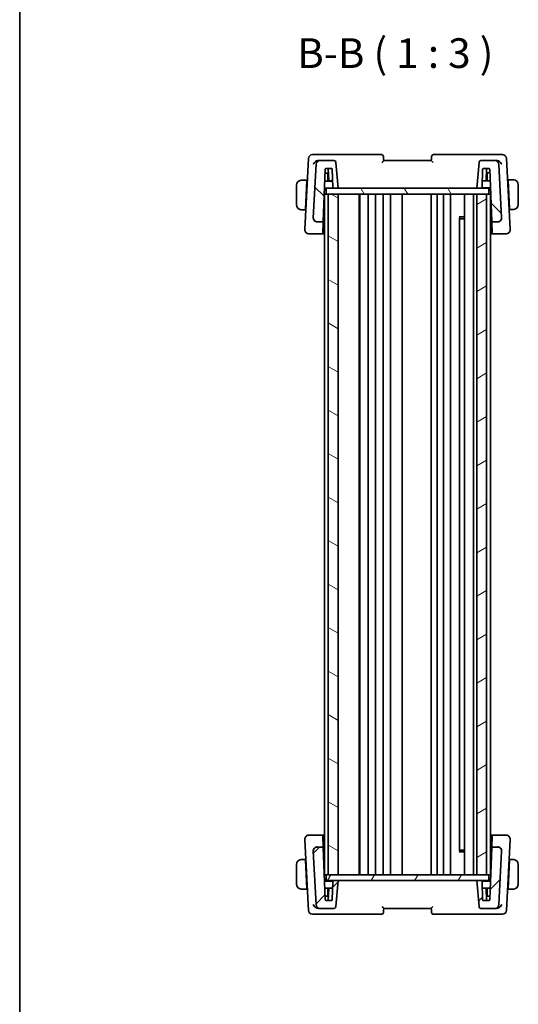
# Model space of a CAD drawing. Units: millimetres. Extents: x 0 to 5514, y 0 to 843.
# Drawn here: x 988 to 1113, y 460 to 708 of the extents above; entities that cross this region are included whole.
import ezdxf

# ---------------------------------------------------------------- set-up
doc = ezdxf.new("R2010")
doc.units = ezdxf.units.MM
for name, color, linetype, lineweight in [('Border (ISO)', 7, 'Continuous', 35), ('Hatch (ISO)', 1, 'Continuous', 18), ('Symbol (ISO)', 7, 'Continuous', 18), ('Visible (ISO)', 7, 'Continuous', 35)]:
    doc.layers.add(name, color=color, linetype=linetype, lineweight=lineweight)
doc.styles.add('Note Text (TK)', font='txt')

# ---------------------------------------------------------------- blocks, each defined once
blk = doc.blocks.new('図面枠 tk図枠')
at = {"layer": 'Border (ISO)'}
blk.add_line((14.5, 289), (14.5, 8), dxfattribs=at)

msp = doc.modelspace()

# ---------------------------------------------------------------- hatches: boundary and pattern name
at = {"layer": 'Hatch (ISO)'}
h = msp.add_hatch(dxfattribs=at)
h.set_pattern_fill('ANSI31', color=256, scale=76.2, angle=90.00021, style=0)
h.set_pattern_definition([(135.0002, (944, -24), (-6.73517, -6.73522), [])])
edge = h.paths.add_edge_path()
edge.add_ellipse((1108.2498, 658.3432), major_axis=(0, -1), ratio=1, start_angle=0, end_angle=93)
edge.add_line((1109.2485, 658.3956), (1108.541, 671.8956))
edge.add_ellipse((1107.5423, 671.8432), major_axis=(0.9986, 0.0523), ratio=1, start_angle=0, end_angle=87)
edge.add_line((1107.5423, 672.8432), (1104.0314, 672.8432))
edge.add_ellipse((1104.0314, 672.3432), major_axis=(0, 0.5), ratio=1, start_angle=0, end_angle=85)
edge.add_line((1103.5333, 672.3868), (1102.9608, 665.8432))
edge.add_line((1102.9608, 665.8432), (1104.0931, 665.8432))
edge.add_ellipse((1104.0931, 666.0432), major_axis=(0, -0.2), ratio=1, start_angle=0, end_angle=88)
edge.add_line((1104.293, 666.0362), (1104.4541, 670.6502))
edge.add_ellipse((1104.654, 670.6432), major_axis=(-0.1999, 0.007), ratio=1, start_angle=272, end_angle=360, ccw=False)
edge.add_line((1104.654, 670.8432), (1106.0701, 670.8432))
edge.add_ellipse((1106.0701, 670.6432), major_axis=(0, 0.2), ratio=1, start_angle=272, end_angle=360, ccw=False)
edge.add_line((1106.27, 670.6502), (1106.7346, 657.3432))
edge.add_line((1106.7346, 657.3432), (1108.2498, 657.3432))
edge = h.paths.add_edge_path()
edge.add_ellipse((1063.3793, 671.8432), major_axis=(0, 1), ratio=1, start_angle=0, end_angle=87)
edge.add_line((1062.3807, 671.8956), (1061.6732, 658.3956))
edge.add_ellipse((1062.6718, 658.3432), major_axis=(-0.9986, 0.0523), ratio=1, start_angle=0, end_angle=93)
edge.add_line((1062.6718, 657.3432), (1064.187, 657.3432))
edge.add_line((1064.187, 657.3432), (1064.6517, 670.6502))
edge.add_ellipse((1064.8516, 670.6432), major_axis=(-0.1999, 0.007), ratio=1, start_angle=272, end_angle=360, ccw=False)
edge.add_line((1064.8516, 670.8432), (1066.2677, 670.8432))
edge.add_ellipse((1066.2677, 670.6432), major_axis=(0, 0.2), ratio=1, start_angle=272, end_angle=360, ccw=False)
edge.add_line((1066.4676, 670.6502), (1066.6287, 666.0362))
edge.add_ellipse((1066.8286, 666.0432), major_axis=(-0.1999, -0.007), ratio=1, start_angle=0, end_angle=88)
edge.add_line((1066.8286, 665.8432), (1067.9608, 665.8432))
edge.add_line((1067.9608, 665.8432), (1067.3883, 672.3868))
edge.add_ellipse((1066.8902, 672.3432), major_axis=(0.4981, 0.0436), ratio=1, start_angle=0, end_angle=85)
edge.add_line((1066.8902, 672.8432), (1063.3793, 672.8432))
h = msp.add_hatch(dxfattribs=at)
h.set_pattern_fill('ANSI31', color=256, scale=76.2, angle=75.000175, style=0)
h.set_pattern_definition([(120.0002, (944, -24), (-8.24888, -4.76253), [])])
h.paths.add_polyline_path([(1064.9108, 665.8432), (1064.9108, 664.3432), (1065.4608, 664.3432), (1067.9608, 664.3432), (1102.9608, 664.3432), (1105.4608, 664.3432), (1106.0108, 664.3432), (1106.0108, 665.8432), (1104.0931, 665.8432), (1102.9608, 665.8432), (1067.9608, 665.8432), (1066.8286, 665.8432)])
h = msp.add_hatch(dxfattribs=at)
h.set_pattern_fill('ANSI31', color=256, scale=76.2, angle=105.000246, style=0)
h.set_pattern_definition([(150.0002, (944, -24), (-4.76246, -8.24891), [])])
h.paths.add_polyline_path([(1065.4608, 664.3432), (1065.4608, 492.3432), (1067.9608, 492.3432), (1067.9608, 664.3432)])
h = msp.add_hatch(dxfattribs=at)
h.set_pattern_fill('ANSI31', color=256, scale=76.2, angle=-14.999978, style=0)
h.set_pattern_definition([(30, (944, -24), (-4.7625, 8.24889), [])])
h.paths.add_polyline_path([(1105.4608, 492.3432), (1105.4608, 664.3432), (1102.9608, 664.3432), (1102.9608, 492.3432)])
h = msp.add_hatch(dxfattribs=at)
h.set_pattern_fill('ANSI31', color=256, scale=76.2, style=0)
h.set_pattern_definition([(45, (944, -24), (-6.7352, 6.7352), [])])
edge = h.paths.add_edge_path()
edge.add_ellipse((1062.6718, 498.3432), major_axis=(0, 1), ratio=1, start_angle=0, end_angle=93)
edge.add_line((1061.6732, 498.2909), (1062.3807, 484.7909))
edge.add_ellipse((1063.3793, 484.8432), major_axis=(-0.9986, -0.0523), ratio=1, start_angle=0, end_angle=87)
edge.add_line((1063.3793, 483.8432), (1066.8902, 483.8432))
edge.add_ellipse((1066.8902, 484.3432), major_axis=(0, -0.5), ratio=1, start_angle=0, end_angle=85)
edge.add_line((1067.3883, 484.2996), (1067.9608, 490.8432))
edge.add_line((1067.9608, 490.8432), (1066.8286, 490.8432))
edge.add_ellipse((1066.8286, 490.6432), major_axis=(0, 0.2), ratio=1, start_angle=0, end_angle=88)
edge.add_line((1066.6287, 490.6502), (1066.4676, 486.0362))
edge.add_ellipse((1066.2677, 486.0432), major_axis=(0.1999, -0.007), ratio=1, start_angle=272, end_angle=360, ccw=False)
edge.add_line((1066.2677, 485.8432), (1064.8516, 485.8432))
edge.add_ellipse((1064.8516, 486.0432), major_axis=(0, -0.2), ratio=1, start_angle=272, end_angle=360, ccw=False)
edge.add_line((1064.6517, 486.0362), (1064.187, 499.3432))
edge.add_line((1064.187, 499.3432), (1062.6718, 499.3432))
edge = h.paths.add_edge_path()
edge.add_ellipse((1107.5423, 484.8432), major_axis=(0, -1), ratio=1, start_angle=0, end_angle=87)
edge.add_line((1108.541, 484.7909), (1109.2485, 498.2909))
edge.add_ellipse((1108.2498, 498.3432), major_axis=(0.9986, -0.0523), ratio=1, start_angle=0, end_angle=93)
edge.add_line((1108.2498, 499.3432), (1106.7346, 499.3432))
edge.add_line((1106.7346, 499.3432), (1106.27, 486.0362))
edge.add_ellipse((1106.0701, 486.0432), major_axis=(0.1999, -0.007), ratio=1, start_angle=272, end_angle=360, ccw=False)
edge.add_line((1106.0701, 485.8432), (1104.654, 485.8432))
edge.add_ellipse((1104.654, 486.0432), major_axis=(0, -0.2), ratio=1, start_angle=272, end_angle=360, ccw=False)
edge.add_line((1104.4541, 486.0362), (1104.293, 490.6502))
edge.add_ellipse((1104.0931, 490.6432), major_axis=(0.1999, 0.007), ratio=1, start_angle=0, end_angle=88)
edge.add_line((1104.0931, 490.8432), (1102.9608, 490.8432))
edge.add_line((1102.9608, 490.8432), (1103.5333, 484.2996))
edge.add_ellipse((1104.0314, 484.3432), major_axis=(-0.4981, -0.0436), ratio=1, start_angle=0, end_angle=85)
edge.add_line((1104.0314, 483.8432), (1107.5423, 483.8432))
h = msp.add_hatch(dxfattribs=at)
h.set_pattern_fill('ANSI31', color=256, scale=76.2, angle=14.999978, style=0)
h.set_pattern_definition([(60, (944, -24), (-8.24889, 4.7625), [])])
h.paths.add_polyline_path([(1106.0108, 492.3432), (1106.0108, 490.8432), (1104.0931, 490.8432), (1102.9608, 490.8432), (1067.9608, 490.8432), (1066.8286, 490.8432), (1064.9108, 490.8432), (1064.9108, 492.3432), (1065.4608, 492.3432), (1067.9608, 492.3432), (1102.9608, 492.3432), (1105.4608, 492.3432)])

# ---------------------------------------------------------------- linework, layer by layer
at = {"layer": 'Visible (ISO)'}
for p, q in [((1060.4593, 673.3956), (1059.5233, 655.5352)), ((1062.7699, 674.3432), (1061.458, 674.3432)), ((1078.8714, 674.3432), (1062.7699, 674.3432)), ((1063.3793, 672.8432), (1062.9611, 672.8432)), ((1066.8902, 672.8432), (1063.3793, 672.8432)), ((1067.9608, 665.8432), (1067.3883, 672.3868)), ((1091.4608, 672.8432), (1079.4608, 672.8432)), ((1108.1518, 674.3432), (1092.0502, 674.3432)), ((1103.5333, 672.3868), (1102.9608, 665.8432)), ((1107.5423, 672.8432), (1104.0314, 672.8432)), ((1107.9606, 672.8432), (1107.5423, 672.8432)), ((1109.4637, 674.3432), (1108.1518, 674.3432)), ((1111.3984, 655.5352), (1110.4623, 673.3956)), ((1062.3807, 671.8956), (1061.6732, 658.3956)), ((1064.187, 657.3432), (1064.6517, 670.6502)), ((1065.1108, 669.6432), (1064.6165, 669.6432)), ((1064.8516, 670.8432), (1066.2677, 670.8432)), ((1065.5051, 669.6432), (1065.1108, 669.6432)), ((1065.3108, 667.6432), (1065.3108, 669.4432)), ((1065.5715, 667.7432), (1065.4632, 670.8432)), ((1066.4676, 670.6502), (1066.6287, 666.0362)), ((1104.293, 666.0362), (1104.4541, 670.6502)), ((1104.654, 670.8432), (1106.0701, 670.8432)), ((1105.3502, 667.7432), (1105.4585, 670.8432)), ((1105.8108, 669.7432), (1105.42, 669.7432)), ((1105.6108, 669.5432), (1105.6108, 667.7432)), ((1106.3016, 669.7432), (1105.8108, 669.7432)), ((1106.27, 670.6502), (1106.7346, 657.3432)), ((1109.2485, 658.3956), (1108.541, 671.8956)), ((1060.0608, 667.8932), (1058.9647, 667.8932)), ((1059.6783, 660.5932), (1060.0504, 667.6932)), ((1060.1579, 667.6432), (1060.0477, 667.6432)), ((1060.0608, 667.8932), (1060.0504, 667.6932)), ((1060.0608, 667.8932), (1060.171, 667.8932)), ((1066.5726, 667.6432), (1064.5467, 667.6432)), ((1066.5691, 667.7432), (1065.5715, 667.7432)), ((1106.3715, 667.7432), (1104.3526, 667.7432)), ((1110.7455, 667.9932), (1110.8608, 667.9932)), ((1110.8739, 667.7432), (1110.7586, 667.7432)), ((1110.8713, 667.7932), (1110.8608, 667.9932)), ((1111.957, 667.9932), (1110.8608, 667.9932)), ((1111.2434, 660.6932), (1110.8713, 667.7932)), ((1057.4608, 666.6432), (1057.4608, 661.6432)), ((1064.4838, 665.8432), (1064.9108, 665.8432)), ((1064.9108, 665.8432), (1064.9108, 664.3432)), ((1106.0108, 665.8432), (1064.9108, 665.8432)), ((1066.8286, 665.8432), (1067.9608, 665.8432)), ((1102.9608, 665.8432), (1104.0931, 665.8432)), ((1104.2663, 665.9432), (1106.4343, 665.9432)), ((1106.0108, 665.8432), (1106.0108, 664.3432)), ((1113.4608, 661.7432), (1113.4608, 666.7432)), ((1064.6608, 664.3432), (1064.4608, 664.3432)), ((1064.4608, 492.3432), (1064.4608, 664.3432)), ((1064.6608, 664.3432), (1064.9108, 664.3432)), ((1064.9108, 664.3432), (1106.0108, 664.3432)), ((1065.4608, 664.3432), (1065.4608, 492.3432)), ((1067.9608, 664.3432), (1065.4608, 664.3432)), ((1067.9608, 492.3432), (1067.9608, 664.3432)), ((1073.2608, 492.3432), (1073.2608, 664.3432)), ((1073.4608, 492.3432), (1073.4608, 664.3432)), ((1075.5608, 492.3432), (1075.5608, 664.3432)), ((1077.3608, 492.3432), (1077.3608, 664.3432)), ((1079.3608, 492.3432), (1079.3608, 664.3432)), ((1081.1608, 492.3432), (1081.1608, 664.3432)), ((1084.1608, 492.3432), (1084.1608, 664.3432)), ((1091.4608, 492.3432), (1091.4608, 664.3432)), ((1092.9608, 492.3432), (1092.9608, 664.3432)), ((1094.5608, 492.3432), (1094.5608, 664.3432)), ((1096.3608, 492.3432), (1096.3608, 664.3432)), ((1099.8608, 492.3432), (1099.8608, 664.3432)), ((1102.1608, 492.3432), (1102.1608, 664.3432)), ((1105.4608, 664.3432), (1102.9608, 664.3432)), ((1102.9608, 664.3432), (1102.9608, 492.3432)), ((1105.4608, 492.3432), (1105.4608, 664.3432)), ((1106.0108, 664.3432), (1106.2608, 664.3432)), ((1106.4608, 664.3432), (1106.2608, 664.3432)), ((1106.4608, 492.3432), (1106.4608, 664.3432)), ((1058.9647, 660.3932), (1059.6678, 660.3932)), ((1059.6783, 660.5932), (1059.6678, 660.3932)), ((1059.7779, 660.3932), (1059.6678, 660.3932)), ((1059.6809, 660.6432), (1059.791, 660.6432)), ((1064.3023, 660.6432), (1064.4608, 660.6432)), ((1106.4608, 660.7432), (1106.6159, 660.7432)), ((1111.1254, 660.7432), (1111.2408, 660.7432)), ((1111.2539, 660.4932), (1111.1385, 660.4932)), ((1111.2539, 660.4932), (1111.2434, 660.6932)), ((1111.2539, 660.4932), (1111.957, 660.4932)), ((1061.6732, 658.3956), (1061.6721, 658.3752)), ((1062.6718, 657.3432), (1064.187, 657.3432)), ((1064.1821, 657.2023), (1064.0917, 654.6136)), ((1064.1821, 657.2023), (1064.187, 657.3432)), ((1098.5088, 658.5726), (1099.8608, 658.5726)), ((1098.638, 498.2882), (1098.638, 658.3982)), ((1098.8902, 658.1432), (1098.638, 658.3955)), ((1099.8608, 658.1432), (1098.8902, 658.1432)), ((1106.7346, 657.3432), (1108.2498, 657.3432)), ((1106.7346, 657.3432), (1106.7396, 657.2023)), ((1106.83, 654.6136), (1106.7396, 657.2023)), ((1109.2495, 658.3752), (1109.2485, 658.3956)), ((1059.5233, 655.5352), (1059.516, 655.3956)), ((1064.0917, 654.6136), (1064.0823, 654.3432)), ((1106.8394, 654.3432), (1106.83, 654.6136)), ((1111.4057, 655.3956), (1111.3984, 655.5352)), ((1060.5146, 654.3432), (1064.0823, 654.3432)), ((1064.0823, 654.3432), (1064.4608, 654.3432)), ((1106.4608, 654.3432), (1106.8394, 654.3432)), ((1106.8394, 654.3432), (1110.4071, 654.3432)), ((1059.516, 501.2909), (1059.5233, 501.1512)), ((1059.5233, 501.1512), (1060.4593, 483.2909)), ((1064.0823, 502.3432), (1060.5146, 502.3432)), ((1064.0823, 502.3432), (1064.0917, 502.0729)), ((1064.4608, 502.3432), (1064.0823, 502.3432)), ((1064.0917, 502.0729), (1064.1821, 499.4841)), ((1106.8394, 502.3432), (1106.4608, 502.3432)), ((1106.7396, 499.4841), (1106.83, 502.0729)), ((1106.83, 502.0729), (1106.8394, 502.3432)), ((1110.4071, 502.3432), (1106.8394, 502.3432)), ((1110.4623, 483.2909), (1111.3984, 501.1512)), ((1111.3984, 501.1512), (1111.4057, 501.2909)), ((1061.6721, 498.3112), (1061.6732, 498.2909)), ((1061.6732, 498.2909), (1062.3807, 484.7909)), ((1064.187, 499.3432), (1062.6718, 499.3432)), ((1064.187, 499.3432), (1064.1821, 499.4841)), ((1064.6517, 486.0362), (1064.187, 499.3432)), ((1099.8608, 498.1138), (1098.5088, 498.1138)), ((1098.8902, 498.5432), (1098.638, 498.291)), ((1098.8902, 498.5432), (1099.8608, 498.5432)), ((1106.7346, 499.3432), (1106.27, 486.0362)), ((1106.7396, 499.4841), (1106.7346, 499.3432)), ((1108.2498, 499.3432), (1106.7346, 499.3432)), ((1108.541, 484.7909), (1109.2485, 498.2909)), ((1109.2485, 498.2909), (1109.2495, 498.3112)), ((1059.6678, 496.1932), (1058.9647, 496.1932)), ((1059.6678, 496.1932), (1059.6783, 495.9932)), ((1059.6678, 496.1932), (1059.7831, 496.1932)), ((1059.6783, 495.9932), (1060.0504, 488.8932)), ((1059.7962, 495.9432), (1059.6809, 495.9432)), ((1064.4608, 495.9432), (1064.3058, 495.9432)), ((1106.6159, 495.9432), (1106.4608, 495.9432)), ((1111.2434, 495.9932), (1110.8713, 488.8932)), ((1111.2408, 495.9432), (1111.1254, 495.9432)), ((1111.1385, 496.1932), (1111.2539, 496.1932)), ((1111.2434, 495.9932), (1111.2539, 496.1932)), ((1111.957, 496.1932), (1111.2539, 496.1932)), ((1057.4608, 494.9432), (1057.4608, 489.9432)), ((1113.4608, 489.9432), (1113.4608, 494.9432)), ((1064.6608, 492.3432), (1064.4608, 492.3432)), ((1066.6554, 490.7432), (1064.4873, 490.7432)), ((1064.6608, 492.3432), (1064.9108, 492.3432)), ((1106.0108, 492.3432), (1064.9108, 492.3432)), ((1064.9108, 492.3432), (1064.9108, 490.8432)), ((1064.9108, 490.8432), (1106.0108, 490.8432)), ((1065.4608, 492.3432), (1067.9608, 492.3432)), ((1066.6287, 490.6502), (1066.4676, 486.0362)), ((1067.9608, 490.8432), (1066.8286, 490.8432)), ((1067.3883, 484.2996), (1067.9608, 490.8432)), ((1102.9608, 492.3432), (1105.4608, 492.3432)), ((1104.0931, 490.8432), (1102.9608, 490.8432)), ((1102.9608, 490.8432), (1103.5333, 484.2996)), ((1106.4343, 490.7432), (1104.2663, 490.7432)), ((1104.4541, 486.0362), (1104.293, 490.6502)), ((1106.0108, 492.3432), (1106.0108, 490.8432)), ((1106.0108, 492.3432), (1106.2608, 492.3432)), ((1106.4608, 492.3432), (1106.2608, 492.3432)), ((1058.9647, 488.6932), (1060.0608, 488.6932)), ((1060.0477, 488.9432), (1060.1631, 488.9432)), ((1060.0504, 488.8932), (1060.0608, 488.6932)), ((1060.1762, 488.6932), (1060.0608, 488.6932)), ((1064.5502, 488.9432), (1066.5691, 488.9432)), ((1065.3108, 487.1432), (1065.3108, 488.9432)), ((1065.5715, 488.9432), (1065.4632, 485.8432)), ((1104.3526, 488.9432), (1106.3715, 488.9432)), ((1105.3502, 488.9432), (1105.4585, 485.8432)), ((1105.6108, 488.9432), (1105.6108, 487.1432)), ((1110.8608, 488.6932), (1110.7455, 488.6932)), ((1110.7586, 488.9432), (1110.8739, 488.9432)), ((1110.8608, 488.6932), (1110.8713, 488.8932)), ((1110.8608, 488.6932), (1111.957, 488.6932)), ((1064.62, 486.9432), (1065.1108, 486.9432)), ((1066.2677, 485.8432), (1064.8516, 485.8432)), ((1065.1108, 486.9432), (1065.5016, 486.9432)), ((1106.0701, 485.8432), (1104.654, 485.8432)), ((1105.42, 486.9432), (1105.8108, 486.9432)), ((1105.8108, 486.9432), (1106.3016, 486.9432)), ((1062.9611, 483.8432), (1063.3793, 483.8432)), ((1063.3793, 483.8432), (1066.8902, 483.8432)), ((1079.4608, 483.8432), (1091.4608, 483.8432)), ((1104.0314, 483.8432), (1107.5423, 483.8432)), ((1107.5423, 483.8432), (1107.9606, 483.8432)), ((1061.458, 482.3432), (1062.7699, 482.3432)), ((1062.7699, 482.3432), (1078.8714, 482.3432)), ((1092.0502, 482.3432), (1108.1518, 482.3432)), ((1108.1518, 482.3432), (1109.4637, 482.3432))]:
    msp.add_line(p, q, dxfattribs=at)
for centre, radius, start, end in [((1061.458, 673.3432), 1, 90, 177), ((1063.3793, 671.8432), 1, 90, 177), ((1066.8902, 672.3432), 0.5, 5, 90), ((1078.8714, 673.8432), 0.5, 5, 90), ((1092.0502, 673.8432), 0.5, 90, 175), ((1104.0314, 672.3432), 0.5, 90, 175), ((1107.5423, 671.8432), 1, 3, 90), ((1109.4637, 673.3432), 1, 3, 90), ((1064.8516, 670.6432), 0.2, 90, 178), ((1065.1108, 669.4432), 0.2, 0, 90), ((1066.2677, 670.6432), 0.2, 2, 90), ((1104.654, 670.6432), 0.2, 90, 178), ((1105.8108, 669.5432), 0.2, 90, 180), ((1106.0701, 670.6432), 0.2, 2, 90), ((1058.7108, 666.6432), 1.25, 95.978249, 180), ((1112.2108, 666.7432), 1.25, 0, 84.021751), ((1066.8286, 666.0432), 0.2, 182, 270), ((1104.0931, 666.0432), 0.2, 270, 358), ((1058.7108, 661.6432), 1.25, 180, 264.021751), ((1112.2108, 661.7432), 1.25, 275.978249, 0), ((1062.6718, 658.3432), 1, 177, 270), ((1108.2498, 658.3432), 1, 270, 3), ((1060.5146, 655.3432), 1, 177, 270), ((1110.4071, 655.3432), 1, 270, 3), ((1060.5146, 501.3432), 1, 90, 183), ((1110.4071, 501.3432), 1, 357, 90), ((1062.6718, 498.3432), 1, 90, 183), ((1108.2498, 498.3432), 1, 357, 90), ((1058.7108, 494.9432), 1.25, 95.978249, 180), ((1112.2108, 494.9432), 1.25, 0, 84.021751), ((1066.8286, 490.6432), 0.2, 90, 178), ((1104.0931, 490.6432), 0.2, 2, 90), ((1058.7108, 489.9432), 1.25, 180, 264.021751), ((1112.2108, 489.9432), 1.25, 275.978249, 0), ((1064.8516, 486.0432), 0.2, 182, 270), ((1065.1108, 487.1432), 0.2, 270, 0), ((1066.2677, 486.0432), 0.2, 270, 358), ((1104.654, 486.0432), 0.2, 182, 270), ((1105.8108, 487.1432), 0.2, 180, 270), ((1106.0701, 486.0432), 0.2, 270, 358), ((1061.458, 483.3432), 1, 183, 270), ((1063.3793, 484.8432), 1, 183, 270), ((1066.8902, 484.3432), 0.5, 270, 355), ((1078.8714, 482.8432), 0.5, 270, 355), ((1092.0502, 482.8432), 0.5, 185, 270), ((1104.0314, 484.3432), 0.5, 185, 270), ((1107.5423, 484.8432), 1, 270, 357), ((1109.4637, 483.3432), 1, 270, 357)]:
    msp.add_arc(centre, radius, start, end, dxfattribs=at)
for centre, major_axis, start_param, end_param in [((1070.4608, 660.5265), (7.1627, 0), 3.6762374, 3.71936847), ((1100.4608, 660.5265), (-7.1627, 0), 2.56381552, 2.60694652), ((1070.4608, 496.16), (7.1627, 0), 2.56381552, 2.60694652), ((1100.4608, 496.16), (-7.1627, 0), 3.6762374, 3.71936847)]:
    msp.add_ellipse(centre, major_axis=major_axis, ratio=0.00349067, start_param=start_param, end_param=end_param, dxfattribs=at)
for points, knots in [([(1062.9283, 672.8426), (1062.8366, 672.8391), (1062.7421, 672.8212), (1062.5368, 672.7559), (1062.4294, 672.7046), (1062.197, 672.5624), (1062.0783, 672.4641), (1061.8398, 672.2163), (1061.732, 672.0583), (1061.658, 671.8985), (1061.6574, 671.897), (1061.6567, 671.8956)], [0, 0, 0, 0, 0.029701887, 0.029701887, 0.064983444, 0.064983444, 0.112009883, 0.112009883, 0.175919976, 0.175919976, 0.176520115, 0.176520115, 0.176520115, 0.176520115]), ([(1079.0553, 672.3868), (1079.0562, 672.3878), (1079.0572, 672.3889), (1079.1091, 672.446), (1079.1595, 672.5015), (1079.2517, 672.6038), (1079.2944, 672.6515), (1079.3671, 672.7331), (1079.398, 672.7681), (1079.4388, 672.8152), (1079.4517, 672.8304), (1079.4597, 672.8409), (1079.4609, 672.8426), (1079.4608, 672.8431)], [-0.0872548901, -0.0872548901, -0.0872548901, -0.0872548901, -0.0868292331, -0.0868292331, -0.0640559613, -0.0640559613, -0.0424160452, -0.0424160452, -0.0221696591, -0.0221696591, -0.0062941326, -0.0062941326, 0, 0, 0, 0]), ([(1079.4608, 672.8432), (1079.439, 673.0926), (1079.4172, 673.342), (1079.3954, 673.5915), (1079.3868, 673.6899), (1079.3781, 673.7883), (1079.3695, 673.8868)], [0.755194539, 0.755194539, 0.755194539, 0.755194539, 0.830533231, 0.830533231, 0.830533231, 0.860271536, 0.860271536, 0.860271536, 0.860271536]), ([(1091.4608, 672.8431), (1091.4607, 672.842), (1091.4674, 672.8336), (1091.4941, 672.802), (1091.5163, 672.7766), (1091.5791, 672.7054), (1091.6236, 672.6556), (1091.7309, 672.5362), (1091.7967, 672.4634), (1091.8645, 672.3889), (1091.8655, 672.3878), (1091.8664, 672.3868)], [-0.0876619986, -0.0876619986, -0.0876619986, -0.0876619986, -0.0725764805, -0.0725764805, -0.0544441708, -0.0544441708, -0.030091816, -0.030091816, 0, 0, 0.0004292386, 0.0004292386, 0.0004292386, 0.0004292386]), ([(1091.5521, 673.8868), (1091.5435, 673.7883), (1091.5349, 673.6899), (1091.5263, 673.5915), (1091.5045, 673.342), (1091.4827, 673.0926), (1091.4608, 672.8432)], [0.096425451, 0.096425451, 0.096425451, 0.096425451, 0.126163756, 0.126163756, 0.126163756, 0.201502448, 0.201502448, 0.201502448, 0.201502448]), ([(1109.265, 671.8956), (1109.2643, 671.897), (1109.2636, 671.8985), (1109.1897, 672.0583), (1109.0819, 672.2163), (1108.8434, 672.4641), (1108.7247, 672.5624), (1108.4923, 672.7046), (1108.3849, 672.7559), (1108.1796, 672.8212), (1108.0851, 672.8391), (1107.9933, 672.8426)], [-0.000606776, -0.000606776, -0.000606776, -0.000606776, 0, 0, 0.064616929, 0.064616929, 0.112163471, 0.112163471, 0.147835234, 0.147835234, 0.177865619, 0.177865619, 0.177865619, 0.177865619]), ([(1061.6721, 658.3752), (1061.6702, 658.3374), (1061.6703, 658.3), (1061.6727, 658.2631), (1061.6727, 658.2629), (1061.6727, 658.2628)], [-0.35780165116, -0.35780165116, -0.35780165116, -0.35780165116, -0.34951322551, -0.34951322551, -0.34947229848, -0.34947229848, -0.34947229848, -0.34947229848]), ([(1062.6682, 657.3089), (1062.6667, 657.309), (1062.6652, 657.3091), (1062.5995, 657.3133), (1062.5353, 657.3232), (1062.4109, 657.3537), (1062.3508, 657.374), (1062.1814, 657.4482), (1062.0787, 657.5154), (1061.8968, 657.6863), (1061.8212, 657.7894), (1061.7124, 658.0173), (1061.6806, 658.1393), (1061.6727, 658.2628)], [-0.152377677, -0.152377677, -0.152377677, -0.152377677, -0.151911895, -0.151911895, -0.132151326, -0.132151326, -0.113003239, -0.113003239, -0.076389229, -0.076389229, -0.03819298, -0.03819298, 0, 0, 0, 0]), ([(1108.2534, 657.3089), (1108.255, 657.309), (1108.2565, 657.3091), (1108.3182, 657.3131), (1108.3784, 657.322), (1108.497, 657.3497), (1108.5552, 657.3684), (1108.7302, 657.4416), (1108.8396, 657.5118), (1109.0255, 657.6873), (1109.1005, 657.7896), (1109.2091, 658.0168), (1109.2411, 658.1391), (1109.249, 658.2628)], [-0.152392203, -0.152392203, -0.152392203, -0.152392203, -0.151922277, -0.151922277, -0.133396489, -0.133396489, -0.114908645, -0.114908645, -0.076165654, -0.076165654, -0.038272882, -0.038272882, 0, 0, 0, 0]), ([(1062.6682, 499.3775), (1062.6667, 499.3774), (1062.6652, 499.3774), (1062.6034, 499.3734), (1062.5432, 499.3645), (1062.4247, 499.3368), (1062.3664, 499.318), (1062.1914, 499.2448), (1062.0821, 499.1746), (1061.8962, 498.9991), (1061.8212, 498.8968), (1061.7125, 498.6697), (1061.6806, 498.5474), (1061.6727, 498.4237)], [-0.152392203, -0.152392203, -0.152392203, -0.152392203, -0.151922277, -0.151922277, -0.133396489, -0.133396489, -0.114908645, -0.114908645, -0.076165654, -0.076165654, -0.038272882, -0.038272882, 0, 0, 0, 0]), ([(1108.2534, 499.3775), (1108.2549, 499.3774), (1108.2565, 499.3774), (1108.3222, 499.3731), (1108.3864, 499.3633), (1108.5107, 499.3328), (1108.5709, 499.3125), (1108.7402, 499.2382), (1108.843, 499.1711), (1109.0248, 499.0002), (1109.1005, 498.8971), (1109.2093, 498.6692), (1109.2411, 498.5471), (1109.249, 498.4237)], [-0.152377677, -0.152377677, -0.152377677, -0.152377677, -0.151911895, -0.151911895, -0.132151326, -0.132151326, -0.113003239, -0.113003239, -0.076389229, -0.076389229, -0.03819298, -0.03819298, 0, 0, 0, 0]), ([(1109.2495, 498.3112), (1109.2515, 498.349), (1109.2513, 498.3864), (1109.249, 498.4233), (1109.249, 498.4235), (1109.249, 498.4237)], [-0.35780165116, -0.35780165116, -0.35780165116, -0.35780165116, -0.34951322551, -0.34951322551, -0.34947229848, -0.34947229848, -0.34947229848, -0.34947229848]), ([(1061.6567, 484.7909), (1061.6574, 484.7894), (1061.658, 484.7879), (1061.732, 484.6282), (1061.8398, 484.4701), (1062.0783, 484.2223), (1062.197, 484.124), (1062.4294, 483.9818), (1062.5368, 483.9306), (1062.7421, 483.8653), (1062.8366, 483.8473), (1062.9283, 483.8438)], [-0.000606776, -0.000606776, -0.000606776, -0.000606776, 0, 0, 0.064616929, 0.064616929, 0.112163471, 0.112163471, 0.147835234, 0.147835234, 0.177865619, 0.177865619, 0.177865619, 0.177865619]), ([(1079.4608, 483.8433), (1079.4609, 483.8444), (1079.4543, 483.8528), (1079.4276, 483.8845), (1079.4054, 483.9099), (1079.3425, 483.9811), (1079.2981, 484.0309), (1079.1908, 484.1503), (1079.125, 484.223), (1079.0572, 484.2975), (1079.0562, 484.2986), (1079.0553, 484.2996)], [-0.0876619986, -0.0876619986, -0.0876619986, -0.0876619986, -0.0725764805, -0.0725764805, -0.0544441708, -0.0544441708, -0.030091816, -0.030091816, 0, 0, 0.0004292386, 0.0004292386, 0.0004292386, 0.0004292386]), ([(1079.3695, 482.7996), (1079.3781, 482.8981), (1079.3868, 482.9965), (1079.3954, 483.095), (1079.4172, 483.3444), (1079.439, 483.5938), (1079.4608, 483.8432)], [0.096425451, 0.096425451, 0.096425451, 0.096425451, 0.126163756, 0.126163756, 0.126163756, 0.201502448, 0.201502448, 0.201502448, 0.201502448]), ([(1091.8664, 484.2996), (1091.8655, 484.2986), (1091.8645, 484.2975), (1091.8125, 484.2404), (1091.7622, 484.1849), (1091.67, 484.0826), (1091.6273, 484.035), (1091.5546, 483.9533), (1091.5237, 483.9184), (1091.4828, 483.8713), (1091.47, 483.8561), (1091.4619, 483.8456), (1091.4608, 483.8438), (1091.4608, 483.8433)], [-0.0872548901, -0.0872548901, -0.0872548901, -0.0872548901, -0.0868292331, -0.0868292331, -0.0640559613, -0.0640559613, -0.0424160452, -0.0424160452, -0.0221696591, -0.0221696591, -0.0062941326, -0.0062941326, 0, 0, 0, 0]), ([(1091.4608, 483.8432), (1091.4827, 483.5938), (1091.5045, 483.3444), (1091.5263, 483.095), (1091.5349, 482.9965), (1091.5435, 482.8981), (1091.5521, 482.7996)], [0.755194539, 0.755194539, 0.755194539, 0.755194539, 0.830533231, 0.830533231, 0.830533231, 0.860271536, 0.860271536, 0.860271536, 0.860271536]), ([(1107.9933, 483.8438), (1108.0851, 483.8473), (1108.1796, 483.8653), (1108.3849, 483.9306), (1108.4923, 483.9818), (1108.7247, 484.124), (1108.8434, 484.2223), (1109.0819, 484.4701), (1109.1897, 484.6282), (1109.2636, 484.7879), (1109.2643, 484.7894), (1109.265, 484.7909)], [0, 0, 0, 0, 0.029701887, 0.029701887, 0.064983444, 0.064983444, 0.112009883, 0.112009883, 0.175919976, 0.175919976, 0.176520115, 0.176520115, 0.176520115, 0.176520115])]:
    msp.add_open_spline(points, degree=3, knots=knots, dxfattribs=at)
for points in [[(1062.9611, 672.8432), (1062.9502, 672.8432), (1062.9393, 672.843), (1062.9283, 672.8426)], [(1079.4608, 672.8431), (1079.4608, 672.8431), (1079.4608, 672.8432), (1079.4608, 672.8432)], [(1091.4608, 672.8432), (1091.4608, 672.8432), (1091.4608, 672.8431), (1091.4608, 672.8431)], [(1107.9933, 672.8426), (1107.9824, 672.843), (1107.9714, 672.8432), (1107.9606, 672.8432)], [(1058.5806, 667.8864), (1058.5905, 667.8875), (1058.6006, 667.8884), (1058.6107, 667.8892)], [(1058.671, 667.8916), (1058.6517, 667.8907), (1058.6291, 667.8895), (1058.6112, 667.8884)], [(1058.6696, 667.8925), (1058.6743, 667.8927), (1058.6789, 667.8928), (1058.6836, 667.8929)], [(1058.7108, 667.8932), (1058.7071, 667.8932), (1058.6968, 667.8928), (1058.6835, 667.8922)], [(1058.7108, 667.8932), (1058.7119, 667.8932), (1058.713, 667.8932), (1058.7141, 667.8932)], [(1058.9647, 667.8932), (1058.9293, 667.8932), (1058.7541, 667.8932), (1058.7145, 667.8932)], [(1112.1668, 667.9932), (1112.1001, 667.9932), (1111.9849, 667.9932), (1111.957, 667.9932)], [(1112.1691, 667.9932), (1112.1832, 667.9932), (1112.1974, 667.9932), (1112.2108, 667.9932)], [(1112.2381, 667.9922), (1112.2248, 667.9928), (1112.2145, 667.9932), (1112.2108, 667.9932)], [(1112.2381, 667.9929), (1112.2427, 667.9928), (1112.2474, 667.9927), (1112.252, 667.9925)], [(1112.3105, 667.9884), (1112.2926, 667.9895), (1112.27, 667.9907), (1112.2507, 667.9916)], [(1112.311, 667.9892), (1112.3211, 667.9884), (1112.3312, 667.9875), (1112.341, 667.9864)], [(1058.6107, 660.3972), (1058.6006, 660.398), (1058.5905, 660.399), (1058.5806, 660.4)], [(1058.6112, 660.398), (1058.6291, 660.397), (1058.6517, 660.3958), (1058.671, 660.3948)], [(1058.6836, 660.3935), (1058.6789, 660.3936), (1058.6743, 660.3937), (1058.6696, 660.3939)], [(1058.6835, 660.3942), (1058.6968, 660.3936), (1058.7071, 660.3932), (1058.7108, 660.3932)], [(1058.7526, 660.3932), (1058.7385, 660.3932), (1058.7243, 660.3932), (1058.7108, 660.3932)], [(1058.7549, 660.3932), (1058.8216, 660.3932), (1058.9368, 660.3932), (1058.9647, 660.3932)], [(1111.957, 660.4932), (1111.9923, 660.4932), (1112.1676, 660.4932), (1112.2072, 660.4932)], [(1112.2108, 660.4932), (1112.2098, 660.4932), (1112.2087, 660.4932), (1112.2076, 660.4932)], [(1112.2108, 660.4932), (1112.2145, 660.4932), (1112.2248, 660.4936), (1112.2381, 660.4942)], [(1112.252, 660.4939), (1112.2474, 660.4937), (1112.2427, 660.4936), (1112.2381, 660.4935)], [(1112.2507, 660.4948), (1112.27, 660.4958), (1112.2926, 660.497), (1112.3105, 660.498)], [(1112.341, 660.5), (1112.3312, 660.499), (1112.3211, 660.498), (1112.311, 660.4972)], [(1109.249, 658.2628), (1109.2513, 658.2994), (1109.2515, 658.3369), (1109.2495, 658.3752)], [(1061.6727, 498.4237), (1061.6703, 498.387), (1061.6701, 498.3495), (1061.6721, 498.3112)], [(1058.5806, 496.1864), (1058.5905, 496.1875), (1058.6006, 496.1884), (1058.6107, 496.1892)], [(1058.671, 496.1916), (1058.6517, 496.1907), (1058.6291, 496.1895), (1058.6112, 496.1884)], [(1058.6696, 496.1925), (1058.6743, 496.1927), (1058.6789, 496.1928), (1058.6836, 496.1929)], [(1058.7108, 496.1932), (1058.7071, 496.1932), (1058.6968, 496.1928), (1058.6835, 496.1922)], [(1058.7108, 496.1932), (1058.7119, 496.1932), (1058.713, 496.1932), (1058.7141, 496.1932)], [(1058.9647, 496.1932), (1058.9293, 496.1932), (1058.7541, 496.1932), (1058.7145, 496.1932)], [(1112.1668, 496.1932), (1112.1001, 496.1932), (1111.9849, 496.1932), (1111.957, 496.1932)], [(1112.1691, 496.1932), (1112.1832, 496.1932), (1112.1974, 496.1932), (1112.2108, 496.1932)], [(1112.2381, 496.1922), (1112.2248, 496.1928), (1112.2145, 496.1932), (1112.2108, 496.1932)], [(1112.2381, 496.1929), (1112.2427, 496.1928), (1112.2474, 496.1927), (1112.252, 496.1925)], [(1112.3105, 496.1884), (1112.2926, 496.1895), (1112.27, 496.1907), (1112.2507, 496.1916)], [(1112.311, 496.1892), (1112.3211, 496.1884), (1112.3312, 496.1875), (1112.341, 496.1864)], [(1058.6107, 488.6972), (1058.6006, 488.698), (1058.5905, 488.699), (1058.5806, 488.7)], [(1058.6112, 488.698), (1058.6291, 488.697), (1058.6517, 488.6958), (1058.671, 488.6948)], [(1058.6836, 488.6935), (1058.6789, 488.6936), (1058.6743, 488.6937), (1058.6696, 488.6939)], [(1058.6835, 488.6942), (1058.6968, 488.6936), (1058.7071, 488.6932), (1058.7108, 488.6932)], [(1058.7526, 488.6932), (1058.7385, 488.6932), (1058.7243, 488.6932), (1058.7108, 488.6932)], [(1058.7549, 488.6932), (1058.8216, 488.6932), (1058.9368, 488.6932), (1058.9647, 488.6932)], [(1111.957, 488.6932), (1111.9923, 488.6932), (1112.1676, 488.6932), (1112.2072, 488.6932)], [(1112.2108, 488.6932), (1112.2098, 488.6932), (1112.2087, 488.6932), (1112.2076, 488.6932)], [(1112.2108, 488.6932), (1112.2145, 488.6932), (1112.2248, 488.6936), (1112.2381, 488.6942)], [(1112.252, 488.6939), (1112.2474, 488.6937), (1112.2427, 488.6936), (1112.2381, 488.6935)], [(1112.2507, 488.6948), (1112.27, 488.6958), (1112.2926, 488.697), (1112.3105, 488.698)], [(1112.341, 488.7), (1112.3312, 488.699), (1112.3211, 488.698), (1112.311, 488.6972)], [(1062.9283, 483.8438), (1062.9393, 483.8434), (1062.9502, 483.8432), (1062.9611, 483.8432)], [(1079.4608, 483.8432), (1079.4608, 483.8433), (1079.4608, 483.8433), (1079.4608, 483.8433)], [(1091.4608, 483.8433), (1091.4608, 483.8433), (1091.4608, 483.8433), (1091.4608, 483.8432)], [(1107.9606, 483.8432), (1107.9714, 483.8432), (1107.9824, 483.8434), (1107.9933, 483.8438)]]:
    msp.add_open_spline(points, degree=3, dxfattribs=at)

# ---------------------------------------------------------------- block references
at = {"xscale": 3, "yscale": 3, "zscale": 3}
msp.add_blockref('図面枠 tk図枠', (944, -24), dxfattribs=at)

# ---------------------------------------------------------------- texts
at = {"layer": 'Symbol (ISO)', "color": 7, "insert": (1057.5926, 693.8937), "char_height": 7.5, "attachment_point": 7, "style": 'Note Text (TK)'}
msp.add_mtext('B-B ( 1 : 3 )', dxfattribs=at)

doc.saveas('drawing.dxf')
